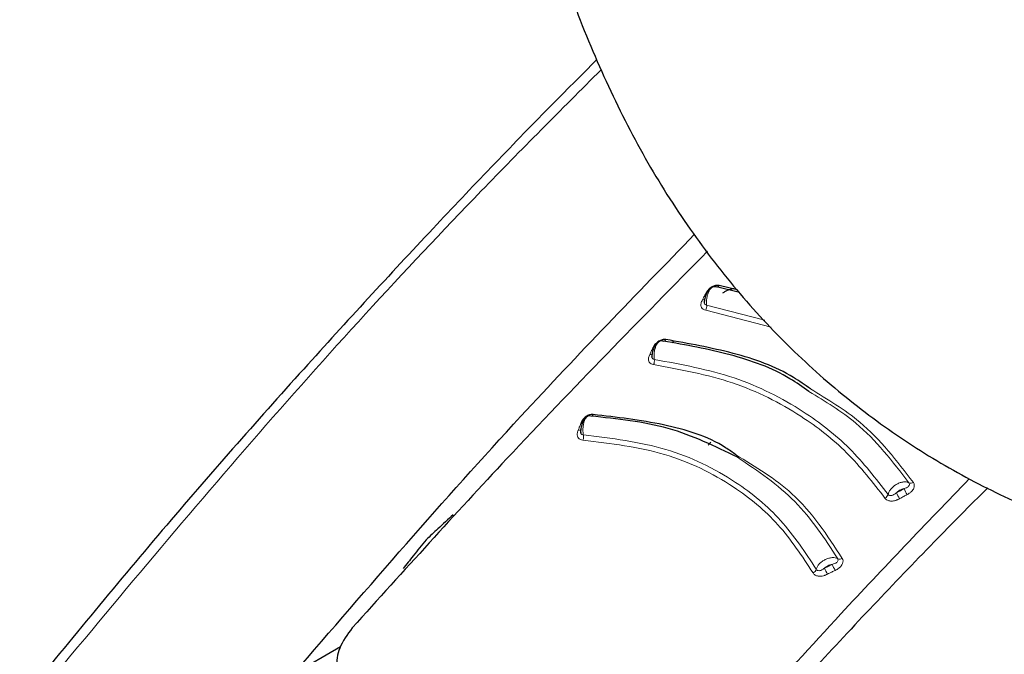
# Model space of a CAD drawing. Units: millimetres. Extents: x 0 to 210, y 0 to 297.
# Drawn here: x 150 to 153, y 95 to 97 of the extents above; entities that cross this region are included whole.
import ezdxf

# ---------------------------------------------------------------- set-up
doc = ezdxf.new("R2010")
doc.units = ezdxf.units.MM
doc.linetypes.add('SLD-Durchgehend', pattern=[0])

msp = doc.modelspace()

# ---------------------------------------------------------------- linework, layer by layer
at = {"color": 8, "linetype": 'SLD-Durchgehend', "lineweight": 18}
for p, q in [((151.90641, 96.26168), (151.90641, 96.26098)), ((151.8897, 96.21149), (152.02708, 96.17595)), ((151.89165, 96.22225), (152.01375, 96.19066))]:
    msp.add_line(p, q, dxfattribs=at)
at = {"color": 7, "linetype": 'SLD-Durchgehend', "lineweight": 25}
for p, q in [((151.96097, 96.24888), (151.91217, 96.26035)), ((151.95594, 96.25443), (151.91777, 96.26339)), ((151.88644, 96.22883), (151.88681, 96.22694)), ((151.822, 96.14652), (151.81853, 96.14293)), ((151.77623, 96.11447), (151.77669, 96.11255)), ((151.89461, 95.9282), (151.90041, 95.93404)), ((151.12257, 95.50406), (151.02366, 95.44696))]:
    msp.add_line(p, q, dxfattribs=at)
at = {"color": 8, "linetype": 'SLD-Durchgehend', "lineweight": 18, "flags": 128}
for points in [[(151.89015, 96.24682), (151.89177, 96.24669), (151.8919, 96.2467)], [(151.77896, 96.13237), (151.7806, 96.13231), (151.78119, 96.13235)], [(151.62733, 95.97331), (151.62901, 95.97336), (151.6305, 95.97365), (151.63051, 95.97365)]]:
    msp.add_lwpolyline(points, dxfattribs=at)
at = {"color": 8, "linetype": 'SLD-Durchgehend', "lineweight": 18}
for centre, radius, start, end in [((151.91234, 96.26559), 0.00585, 285.31689, 337.93837), ((151.88436, 96.24002), 0.00698, 257.47425, 296.21582), ((151.87298, 96.22007), 0.0188, 332.83775, 6.65403), ((151.80056, 96.15174), 0.00575, 287.88414, 340.45943), ((151.77357, 96.12542), 0.00699, 259.22168, 300.91945), ((151.76265, 96.10524), 0.01932, 335.1598, 8.02089), ((151.64776, 95.99371), 0.00548, 292.96717, 345.64576), ((151.62291, 95.9657), 0.00656, 261.01087, 312.4281), ((151.61261, 95.9457), 0.02063, 339.86278, 10.55937), ((152.3703, 95.86252), 0.06911, 202.04419, 213.6697), ((152.3204, 95.8576), 0.00963, 247.40237, 304.72197), ((152.26029, 95.82826), 0.01315, 296.89671, 343.12503), ((152.35525, 95.85432), 0.06987, 202.17479, 213.67721), ((152.17119, 95.69906), 0.01046, 247.12758, 301.25579), ((152.11021, 95.671), 0.01237, 293.61198, 341.85368), ((152.26532, 95.7222), 0.13647, 202.67329, 208.55302), ((152.27867, 95.72856), 0.13326, 202.52912, 208.54795)]:
    msp.add_arc(centre, radius, start, end, dxfattribs=at)
at = {"color": 7, "linetype": 'SLD-Durchgehend', "lineweight": 25}
for points, knots in [([(151.58846, 96.93557), (151.59201, 96.92317), (151.61307, 96.84968), (151.66475, 96.72343), (151.74375, 96.55921), (151.83587, 96.40785), (151.93879, 96.26932), (152.05197, 96.14438), (152.17442, 96.03332), (152.3053, 95.9364), (152.44379, 95.85371), (152.58912, 95.7854), (152.74056, 95.73151), (152.89747, 95.69211), (153.05937, 95.66724), (153.22586, 95.65698), (153.39655, 95.66148), (153.571, 95.68091), (153.74866, 95.71544), (153.92882, 95.76515), (154.11062, 95.82994), (154.29306, 95.9097), (154.42962, 95.98003), (154.50519, 96.02316), (154.52053, 96.03192)], [0, 0, 0, 0, 0.0105259, 0.0624048, 0.1134583, 0.1635663, 0.2126929, 0.2608887, 0.3082767, 0.3550321, 0.4013625, 0.4474924, 0.4935885, 0.5398687, 0.5865498, 0.6338237, 0.681845, 0.7307151, 0.780469, 0.8310687, 0.8824081, 0.9343324, 0.9866659, 1, 1, 1, 1]), ([(151.6612, 96.73786), (151.62805, 96.70467), (151.51249, 96.58898), (151.30663, 96.37349), (151.03479, 96.07849), (150.74407, 95.74829), (150.5483, 95.50919), (150.44893, 95.38783)], [0, 0, 0, 0, 0.0794773, 0.2769993, 0.4990877, 0.7457433, 1, 1, 1, 1]), ([(151.02366, 95.44696), (151.18169, 95.63007), (151.45715, 95.94926), (151.74419, 96.24498), (151.86655, 96.37105)], [0, 0, 0, 0, 0.5736791, 1, 1, 1, 1]), ([(151.89328, 96.33515), (151.75215, 96.19159), (151.50012, 95.93522), (151.2552, 95.66352), (151.14743, 95.54396)], [0, 0, 0, 0, 0.55994971, 1, 1, 1, 1]), ([(151.90332, 96.25967), (151.90207, 96.25892), (151.89957, 96.25741), (151.89608, 96.25376), (151.89296, 96.24934), (151.89038, 96.2443), (151.88842, 96.23898), (151.88719, 96.23375), (151.88665, 96.22963), (151.88675, 96.22756), (151.88679, 96.22694)], [0, 0, 0, 0, 0.1389959, 0.2777069, 0.4155258, 0.551796, 0.6858341, 0.816958, 0.9445154, 1, 1, 1, 1]), ([(151.91777, 96.26339), (151.91655, 96.26351), (151.91414, 96.26373), (151.90912, 96.26305), (151.90396, 96.26114), (151.89936, 96.25817), (151.89593, 96.25517), (151.8939, 96.25273), (151.89262, 96.25095), (151.89155, 96.24937), (151.89076, 96.24792), (151.89015, 96.24682)], [0, 0, 0, 0, 0.1135079, 0.2238489, 0.4335871, 0.5576976, 0.6771894, 0.8220853, 0.8417929, 0.8784392, 1, 1, 1, 1]), ([(151.90279, 96.2591), (151.90332, 96.25957), (151.90515, 96.26123), (151.90848, 96.26194), (151.91094, 96.26088), (151.91217, 96.26035)], [0, 0, 0, 0, 0.166808, 0.5834096, 1, 1, 1, 1]), ([(151.94868, 96.25613), (151.94846, 96.25612), (151.94256, 96.25579), (151.93388, 96.25255), (151.9267, 96.24832), (151.92476, 96.24718)], [0, 0, 0, 0, 0.0285149, 0.7381658, 1, 1, 1, 1]), ([(151.79205, 96.14568), (151.79085, 96.14488), (151.78845, 96.1433), (151.78511, 96.13954), (151.78218, 96.13502), (151.77977, 96.12991), (151.77798, 96.12454), (151.77691, 96.11928), (151.77647, 96.11518), (151.77662, 96.11315), (151.77667, 96.11254)], [0, 0, 0, 0, 0.1393146, 0.2783417, 0.4164572, 0.5529866, 0.6872278, 0.818482, 0.9460825, 1, 1, 1, 1]), ([(151.80598, 96.14982), (151.80475, 96.14989), (151.80232, 96.15004), (151.79729, 96.14919), (151.79218, 96.14712), (151.78769, 96.14401), (151.78438, 96.1409), (151.78245, 96.1384), (151.78125, 96.13658), (151.78025, 96.13497), (151.77952, 96.1335), (151.77896, 96.13237)], [0, 0, 0, 0, 0.1135, 0.2238415, 0.4336026, 0.5577052, 0.6771959, 0.8220825, 0.8417894, 0.8784362, 1, 1, 1, 1]), ([(151.79154, 96.14507), (151.79205, 96.14558), (151.7938, 96.1473), (151.79702, 96.14811), (151.79943, 96.14712), (151.80063, 96.14662)], [0, 0, 0, 0, 0.1699043, 0.5849582, 1, 1, 1, 1]), ([(152.10661, 96.04064), (152.09355, 96.04994), (152.04481, 96.08466), (151.94131, 96.12168), (151.84788, 96.13825), (151.80063, 96.14662)], [0, 0, 0, 0, 0.15319402, 0.5718253, 1, 1, 1, 1]), ([(152.10986, 96.04607), (152.09812, 96.0544), (152.05037, 96.08827), (151.94765, 96.12468), (151.85355, 96.14138), (151.80598, 96.14982)], [0, 0, 0, 0, 0.1388457, 0.5646105, 1, 1, 1, 1]), ([(151.64031, 95.98759), (151.63921, 95.98673), (151.637, 95.98502), (151.63402, 95.98109), (151.63145, 95.97642), (151.62942, 95.97119), (151.62797, 95.96575), (151.62719, 95.96046), (151.62696, 95.95641), (151.62718, 95.95444), (151.62724, 95.95388)], [0, 0, 0, 0, 0.14006215, 0.27983037, 0.41864145, 0.55577816, 0.69049585, 0.82205615, 0.94976024, 1, 1, 1, 1]), ([(151.65308, 95.99235), (151.65182, 95.99235), (151.64933, 95.99233), (151.64431, 95.99116), (151.63933, 95.98877), (151.63507, 95.9854), (151.63201, 95.98211), (151.63029, 95.9795), (151.62925, 95.97763), (151.62839, 95.97596), (151.62779, 95.97446), (151.62733, 95.97331)], [0, 0, 0, 0, 0.1134826, 0.2238248, 0.4336343, 0.5577206, 0.677209, 0.822077, 0.8417811, 0.8784284, 1, 1, 1, 1]), ([(151.95645, 95.90246), (151.90947, 95.92551), (151.81556, 95.97158), (151.70401, 95.98316), (151.64827, 95.98895)], [0, 0, 0, 0, 0.5003043, 1, 1, 1, 1]), ([(151.95288, 95.90779), (151.94587, 95.91286), (151.90268, 95.9441), (151.80079, 95.97505), (151.70279, 95.98653), (151.65308, 95.99235)], [0, 0, 0, 0, 0.0870861, 0.5368403, 1, 1, 1, 1]), ([(151.6267, 95.95622), (151.62669, 95.95601), (151.62667, 95.95514), (151.62702, 95.95443), (151.62727, 95.95389)], [0, 0, 0, 0, 0.2445925, 1, 1, 1, 1]), ([(151.8069, 95.16326), (151.92848, 95.30159), (152.13743, 95.53932), (152.35301, 95.76346), (152.44315, 95.85719)], [0, 0, 0, 0, 0.5818546, 1, 1, 1, 1]), ([(152.4821, 95.83861), (152.44455, 95.80075), (152.32135, 95.67653), (152.07142, 95.4117), (151.86339, 95.17658), (151.73783, 95.03467)], [0, 0, 0, 0, 0.14804617, 0.48577608, 1, 1, 1, 1]), ([(151.35933, 95.7818), (151.34868, 95.77198), (151.32969, 95.75446), (151.31074, 95.73687), (151.30241, 95.72914)], [0, 0, 0, 0, 0.5606502, 1, 1, 1, 1]), ([(151.30241, 95.72914), (151.29337, 95.71784), (151.27725, 95.69769), (151.26116, 95.67746), (151.2541, 95.66857)], [0, 0, 0, 0, 0.5606629, 1, 1, 1, 1]), ([(152.38086, 91.71247), (152.36661, 91.73758), (152.33238, 91.7979), (152.28956, 91.90671), (152.25123, 92.03584), (152.22385, 92.17481), (152.20717, 92.32223), (152.20144, 92.47734), (152.20669, 92.63911), (152.22293, 92.8065), (152.25009, 92.97844), (152.28802, 93.1538), (152.33649, 93.33144), (152.39521, 93.51017), (152.46381, 93.68884), (152.54185, 93.86626), (152.62882, 94.04127), (152.72417, 94.2127), (152.82727, 94.37945), (152.93743, 94.5404), (153.05394, 94.69451), (153.17601, 94.84076), (153.30283, 94.97821), (153.43355, 95.10596), (153.56731, 95.22319), (153.70318, 95.32912), (153.8236, 95.41173), (153.92244, 95.47192), (154.01976, 95.52643), (154.08756, 95.55798), (154.13153, 95.57844)], [0, 0, 0, 0, 0.0267147, 0.0641828, 0.1015274, 0.1387918, 0.1760116, 0.2132124, 0.2504094, 0.287611, 0.3248237, 0.3620503, 0.3992912, 0.4365452, 0.4738107, 0.5110852, 0.5483663, 0.5856511, 0.6229369, 0.6602202, 0.697498, 0.7347673, 0.7720254, 0.8092696, 0.8464976, 0.8837074, 0.9208983, 0.9444956, 0.9640101, 1, 1, 1, 1]), ([(151.14743, 95.54396), (151.13714, 95.52999), (151.11748, 95.50328), (151.11264, 95.46452), (151.12255, 95.43585), (151.1373, 95.4253), (151.14458, 95.4201)], [0, 0, 0, 0, 0.3102903, 0.5932398, 0.7994545, 1, 1, 1, 1])]:
    msp.add_open_spline(points, degree=3, knots=knots, dxfattribs=at)
at = {"color": 8, "linetype": 'SLD-Durchgehend', "lineweight": 18}
for points, knots in [([(150.46965, 95.38163), (150.6243, 95.56811), (150.93401, 95.94157), (151.33726, 96.38364), (151.586, 96.63247), (151.67011, 96.71661)], [0, 0, 0, 0, 0.397634, 0.7963105, 1, 1, 1, 1]), ([(151.89015, 96.24682), (151.88878, 96.24427), (151.88635, 96.23974), (151.88392, 96.2352), (151.88285, 96.2332)], [0, 0, 0, 0, 0.5601184, 1, 1, 1, 1]), ([(151.89165, 96.22225), (151.89145, 96.22471), (151.89105, 96.22964), (151.89194, 96.23769), (151.89386, 96.24541), (151.89676, 96.25211), (151.89986, 96.25692), (151.90199, 96.2585), (151.90279, 96.2591)], [0, 0, 0, 0, 0.17851783, 0.35717923, 0.53589064, 0.71459368, 0.89306251, 1, 1, 1, 1]), ([(151.88285, 96.2332), (151.88172, 96.23088), (151.87971, 96.22678), (151.87923, 96.22108), (151.88073, 96.21654), (151.88416, 96.21296), (151.88787, 96.21197), (151.8897, 96.21149)], [0, 0, 0, 0, 0.2534385, 0.44816, 0.6212473, 0.8134037, 1, 1, 1, 1]), ([(151.88681, 96.22694), (151.88686, 96.22656), (151.88708, 96.2251), (151.88865, 96.22319), (151.89067, 96.22255), (151.89165, 96.22225)], [0, 0, 0, 0, 0.1534913, 0.5904769, 1, 1, 1, 1]), ([(151.78179, 96.10794), (151.78153, 96.11039), (151.781, 96.11532), (151.78164, 96.12339), (151.78329, 96.13116), (151.78592, 96.13795), (151.78878, 96.14283), (151.7908, 96.14447), (151.79154, 96.14507)], [0, 0, 0, 0, 0.17880326, 0.3577511, 0.53674912, 0.71573878, 0.89449339, 1, 1, 1, 1]), ([(151.77896, 96.13237), (151.7777, 96.1298), (151.77547, 96.12519), (151.77324, 96.12058), (151.77226, 96.11855)], [0, 0, 0, 0, 0.5601118, 1, 1, 1, 1]), ([(151.77226, 96.11855), (151.77123, 96.1162), (151.76941, 96.11204), (151.76919, 96.10635), (151.77093, 96.10187), (151.77454, 96.09842), (151.77832, 96.09755), (151.78019, 96.09712)], [0, 0, 0, 0, 0.253433, 0.4481614, 0.6212501, 0.8134059, 1, 1, 1, 1]), ([(151.77669, 96.11255), (151.77677, 96.11214), (151.77705, 96.11066), (151.77872, 96.10878), (151.78079, 96.10821), (151.78179, 96.10794)], [0, 0, 0, 0, 0.1628811, 0.595059, 1, 1, 1, 1]), ([(151.78179, 96.10794), (151.83897, 96.09748), (151.95199, 96.0768), (152.08787, 96.00781), (152.1961, 95.92366), (152.24708, 95.85777), (152.27287, 95.82444)], [0, 0, 0, 0, 0.2827409, 0.5588944, 0.7768568, 1, 1, 1, 1]), ([(151.78019, 96.09712), (151.8368, 96.08677), (151.94869, 96.0663), (152.08318, 95.99802), (152.19029, 95.91473), (152.24072, 95.84952), (152.26624, 95.81653)], [0, 0, 0, 0, 0.2827768, 0.5588823, 0.7768191, 1, 1, 1, 1]), ([(152.31669, 95.84871), (152.28236, 95.89354), (152.22414, 95.96956), (152.1408, 96.01997), (152.10661, 96.04064)], [0, 0, 0, 0, 0.58984016, 1, 1, 1, 1]), ([(152.32588, 95.84969), (152.29124, 95.89482), (152.23145, 95.97274), (152.14587, 96.02436), (152.10986, 96.04607)], [0, 0, 0, 0, 0.5793219, 1, 1, 1, 1]), ([(151.63289, 95.94948), (151.63252, 95.95193), (151.63176, 95.95683), (151.63192, 95.96494), (151.63303, 95.97277), (151.63509, 95.97974), (151.6379, 95.98526), (151.64123, 95.98884), (151.64483, 95.99036), (151.64713, 95.98942), (151.64827, 95.98895)], [0, 0, 0, 0, 0.1249273, 0.2499574, 0.3750227, 0.5000822, 0.6249767, 0.7498875, 0.8749463, 1, 1, 1, 1]), ([(151.62188, 95.95922), (151.62107, 95.95683), (151.61962, 95.95261), (151.61996, 95.94697), (151.62214, 95.94267), (151.62613, 95.9395), (151.63005, 95.9389), (151.63198, 95.9386)], [0, 0, 0, 0, 0.25342114, 0.44816232, 0.62125406, 0.81340956, 1, 1, 1, 1]), ([(151.62733, 95.97331), (151.62631, 95.97068), (151.6245, 95.96599), (151.62268, 95.96129), (151.62188, 95.95922)], [0, 0, 0, 0, 0.5600969, 1, 1, 1, 1]), ([(151.62727, 95.95389), (151.6274, 95.95343), (151.62782, 95.95192), (151.62971, 95.95011), (151.63185, 95.94969), (151.63289, 95.94948)], [0, 0, 0, 0, 0.183515, 0.6051172, 1, 1, 1, 1]), ([(151.63198, 95.9386), (151.69053, 95.9315), (151.80579, 95.91753), (151.94217, 95.85025), (152.04691, 95.76391), (152.09218, 95.69477), (152.11517, 95.65966)], [0, 0, 0, 0, 0.28363464, 0.5584265, 0.77572227, 1, 1, 1, 1]), ([(151.63289, 95.94948), (151.69214, 95.9423), (151.80879, 95.92816), (151.94681, 95.86004), (152.05285, 95.77266), (152.09869, 95.70268), (152.12197, 95.66714)], [0, 0, 0, 0, 0.28366332, 0.55847792, 0.77577824, 1, 1, 1, 1]), ([(152.17662, 95.69012), (152.14483, 95.73862), (152.08689, 95.827), (151.99454, 95.88267), (151.95288, 95.90779)], [0, 0, 0, 0, 0.5488381, 1, 1, 1, 1]), ([(152.16713, 95.68942), (152.13956, 95.73172), (152.08437, 95.81639), (151.99911, 95.87376), (151.95645, 95.90246)], [0, 0, 0, 0, 0.49965042, 1, 1, 1, 1]), ([(152.31669, 95.84871), (152.3151, 95.84945), (152.3119, 95.85094), (152.30542, 95.85103), (152.29838, 95.84949), (152.2912, 95.84631), (152.28451, 95.84181), (152.27891, 95.83634), (152.27468, 95.83033), (152.27347, 95.8264), (152.27287, 95.82444)], [0, 0, 0, 0, 0.1250563, 0.2501157, 0.3751599, 0.4999856, 0.6248315, 0.7498819, 0.8749425, 1, 1, 1, 1]), ([(152.30624, 95.83658), (152.30469, 95.83626), (152.3016, 95.83562), (152.29585, 95.83287), (152.29255, 95.82981), (152.29054, 95.82795)], [0, 0, 0, 0, 0.2805114, 0.5615076, 1, 1, 1, 1]), ([(152.29054, 95.82795), (152.29347, 95.82956), (152.2987, 95.83244), (152.30394, 95.83531), (152.30624, 95.83658)], [0, 0, 0, 0, 0.55988669, 1, 1, 1, 1]), ([(152.30624, 95.83658), (152.308, 95.83719), (152.31111, 95.83827), (152.31487, 95.8404), (152.31715, 95.84303), (152.31797, 95.84603), (152.31711, 95.84783), (152.31669, 95.84871)], [0, 0, 0, 0, 0.2707604, 0.4776765, 0.6539321, 0.8322855, 1, 1, 1, 1]), ([(152.31278, 95.8242), (152.31407, 95.82492), (152.31573, 95.82586), (152.31892, 95.82801), (152.32188, 95.83038), (152.3249, 95.83391), (152.32734, 95.83819), (152.32821, 95.84271), (152.3275, 95.84686), (152.32643, 95.84873), (152.32588, 95.84969)], [0, 0, 0, 0, 0.12219926, 0.1589911, 0.32345609, 0.44229828, 0.56692161, 0.77621384, 0.88647455, 1, 1, 1, 1]), ([(152.26624, 95.81653), (152.26693, 95.81568), (152.2683, 95.814), (152.27206, 95.8116), (152.27814, 95.80993), (152.28535, 95.81063), (152.28998, 95.81221), (152.2922, 95.81312), (152.29415, 95.81398), (152.29582, 95.81488), (152.2971, 95.81557)], [0, 0, 0, 0, 0.1134936, 0.2238825, 0.433943, 0.6768265, 0.8220497, 0.8412919, 0.8777911, 1, 1, 1, 1]), ([(152.27287, 95.82444), (152.27343, 95.82383), (152.27458, 95.82257), (152.27739, 95.82175), (152.28109, 95.82201), (152.2857, 95.82415), (152.28878, 95.82657), (152.29054, 95.82795)], [0, 0, 0, 0, 0.1419796, 0.2905103, 0.4566354, 0.6902003, 1, 1, 1, 1]), ([(152.2971, 95.81557), (152.30003, 95.81718), (152.30525, 95.82006), (152.31048, 95.82294), (152.31278, 95.8242)], [0, 0, 0, 0, 0.5598849, 1, 1, 1, 1]), ([(152.16713, 95.68942), (152.16547, 95.69018), (152.16215, 95.69172), (152.15545, 95.69198), (152.14817, 95.69069), (152.14077, 95.68782), (152.13388, 95.68364), (152.12813, 95.6785), (152.1238, 95.67279), (152.12258, 95.66903), (152.12197, 95.66714)], [0, 0, 0, 0, 0.12505526, 0.25011435, 0.3751588, 0.49998525, 0.62483172, 0.7498825, 0.87494301, 1, 1, 1, 1]), ([(152.15558, 95.67751), (152.1574, 95.67805), (152.1606, 95.67901), (152.16457, 95.68101), (152.16708, 95.68359), (152.16816, 95.68662), (152.16747, 95.6885), (152.16713, 95.68942)], [0, 0, 0, 0, 0.2708383, 0.4777733, 0.6539819, 0.8322938, 1, 1, 1, 1]), ([(152.16161, 95.66488), (152.16433, 95.66631), (152.16913, 95.66884), (152.17444, 95.67394), (152.17755, 95.67928), (152.17865, 95.685), (152.17729, 95.68843), (152.17662, 95.69012)], [0, 0, 0, 0, 0.253461, 0.4479417, 0.6209883, 0.8132119, 1, 1, 1, 1]), ([(153.01491, 95.67659), (152.98512, 95.64855), (152.78394, 95.45914), (152.42283, 95.08163), (152.10338, 94.7141), (151.94387, 94.53058)], [0, 0, 0, 0, 0.0800484, 0.5406225, 1, 1, 1, 1]), ([(153.1396, 95.66478), (153.01966, 95.54799), (152.76421, 95.29928), (152.38856, 94.90042), (152.13885, 94.61052), (152.01629, 94.46823)], [0, 0, 0, 0, 0.3107146, 0.6617052, 1, 1, 1, 1]), ([(152.12197, 95.66714), (152.12247, 95.66649), (152.1235, 95.66515), (152.12617, 95.66415), (152.12979, 95.66419), (152.13443, 95.66607), (152.13759, 95.66831), (152.1394, 95.6696)], [0, 0, 0, 0, 0.1419286, 0.2904552, 0.4566125, 0.690214, 1, 1, 1, 1]), ([(152.15558, 95.67751), (152.15398, 95.67724), (152.15078, 95.67671), (152.14485, 95.67421), (152.14146, 95.67134), (152.1394, 95.6696)], [0, 0, 0, 0, 0.28051046, 0.56150639, 1, 1, 1, 1]), ([(152.1394, 95.6696), (152.14242, 95.67107), (152.14781, 95.67371), (152.1532, 95.67635), (152.15558, 95.67751)], [0, 0, 0, 0, 0.5599025, 1, 1, 1, 1]), ([(152.14545, 95.65697), (152.14846, 95.65845), (152.15385, 95.66109), (152.15924, 95.66372), (152.16161, 95.66488)], [0, 0, 0, 0, 0.5599007, 1, 1, 1, 1]), ([(152.11517, 95.65966), (152.11578, 95.65875), (152.11699, 95.65697), (152.12049, 95.65432), (152.12633, 95.65229), (152.13348, 95.6526), (152.13817, 95.65395), (152.14043, 95.65476), (152.14242, 95.65552), (152.14413, 95.65634), (152.14545, 95.65697)], [0, 0, 0, 0, 0.1134583, 0.2238357, 0.4339435, 0.6768493, 0.8220801, 0.8412367, 0.8777032, 1, 1, 1, 1])]:
    msp.add_open_spline(points, degree=3, knots=knots, dxfattribs=at)

doc.saveas('drawing.dxf')
